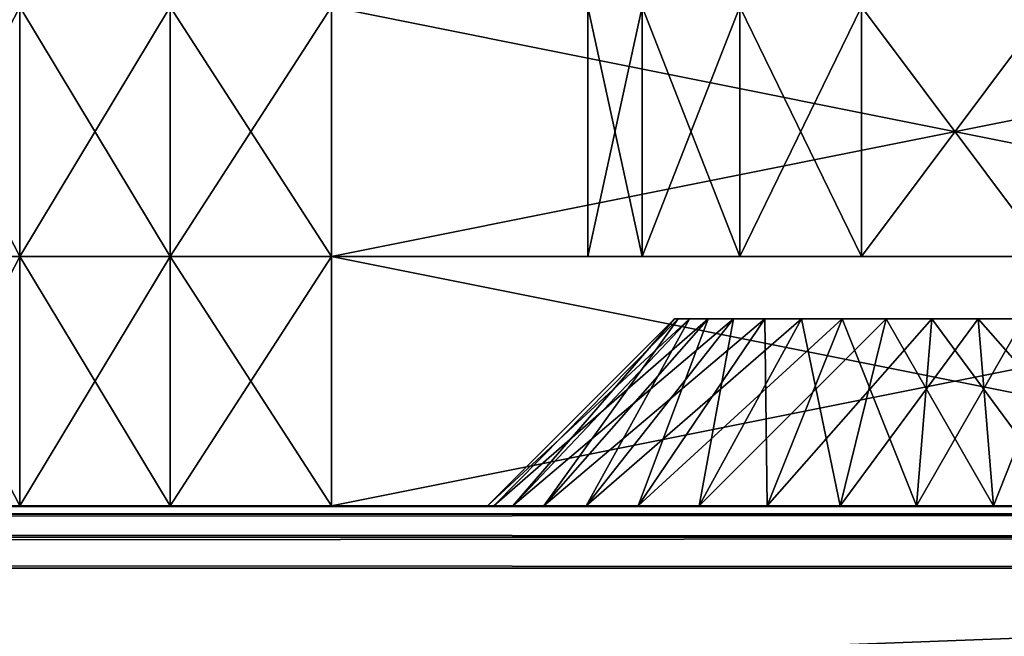
# Model space of a CAD drawing. Extents: x 0 to 570, y 0 to 123.
# Drawn here: x 520 to 536, y 50 to 60 of the extents above; entities that cross this region are included whole.
import ezdxf

# ---------------------------------------------------------------- set-up
doc = ezdxf.new("R2010")
doc.units = 0
doc.header["$MEASUREMENT"] = 0

msp = doc.modelspace()

# ---------------------------------------------------------------- linework, layer by layer
for points in [[(520, 56.023895, 1985.660278), (520, 60.023895, 1985.660278), (517.928955, 60.023895, 1984.071045)], [(520, 56.023895, 1985.660278), (517.928955, 60.023895, 1984.071045), (517.928955, 56.023895, 1984.071045)], [(517.928955, 56.023895, 1905.928833), (517.928955, 60.023895, 1905.928833), (520, 60.023895, 1904.339844)], [(517.928955, 56.023895, 1905.928833), (520, 60.023895, 1904.339844), (520, 56.023895, 1904.339844)], [(517.928955, 56.023895, 15.928925), (517.928955, 60.023895, 15.928925), (520, 60.023895, 14.339745)], [(517.928955, 56.023895, 15.928925), (520, 60.023895, 14.339745), (520, 56.023895, 14.339745)], [(520, 56.023895, 95.66021), (520, 60.023895, 95.66021), (517.928955, 60.023895, 94.07103)], [(520, 56.023895, 95.66021), (517.928955, 60.023895, 94.07103), (517.928955, 56.023895, 94.07103)], [(522.411804, 56.023895, 1986.659302), (522.411804, 60.023895, 1986.659302), (520, 60.023895, 1985.660278)], [(522.411804, 56.023895, 1986.659302), (520, 60.023895, 1985.660278), (520, 56.023895, 1985.660278)], [(520, 56.023895, 1904.339844), (520, 60.023895, 1904.339844), (522.411804, 60.023895, 1903.34082)], [(520, 56.023895, 1904.339844), (522.411804, 60.023895, 1903.34082), (522.411804, 56.023895, 1903.34082)], [(520, 56.023895, 14.339745), (520, 60.023895, 14.339745), (522.411804, 60.023895, 13.340712)], [(520, 56.023895, 14.339745), (522.411804, 60.023895, 13.340712), (522.411804, 56.023895, 13.340712)], [(522.411804, 56.023895, 96.659241), (522.411804, 60.023895, 96.659241), (520, 60.023895, 95.66021)], [(522.411804, 56.023895, 96.659241), (520, 60.023895, 95.66021), (520, 56.023895, 95.66021)], [(525, 56.023895, 1987), (525, 60.023895, 1987), (522.411804, 60.023895, 1986.659302)], [(525, 56.023895, 1987), (522.411804, 60.023895, 1986.659302), (522.411804, 56.023895, 1986.659302)], [(522.411804, 56.023895, 1903.34082), (522.411804, 60.023895, 1903.34082), (525, 60.023895, 1902.999878)], [(522.411804, 56.023895, 1903.34082), (525, 60.023895, 1902.999878), (525, 56.023895, 1902.999878)], [(522.411804, 56.023895, 13.340712), (522.411804, 60.023895, 13.340712), (525, 60.023895, 12.999952)], [(522.411804, 56.023895, 13.340712), (525, 60.023895, 12.999952), (525, 56.023895, 12.999952)], [(525, 56.023895, 97), (525, 60.023895, 97), (522.411804, 60.023895, 96.659241)], [(525, 56.023895, 97), (522.411804, 60.023895, 96.659241), (522.411804, 56.023895, 96.659241)], [(525, 56.023895, 1987), (545, 56.023895, 1987), (525, 60.023895, 1987)], [(525, 60.023895, 1987), (545, 56.023895, 1987), (545, 60.023895, 1987)], [(545, 56.023895, 12.999952), (525, 56.023895, 12.999952), (545, 60.023895, 12.999952)], [(545, 60.023895, 12.999952), (525, 56.023895, 12.999952), (525, 60.023895, 12.999952)], [(529.981812, 60.023895, 1980.805664), (529.981812, 56.023895, 1980.805664), (529.112793, 56.023895, 1979.001343)], [(529.981812, 60.023895, 1980.805664), (529.112793, 56.023895, 1979.001343), (529.112793, 60.023895, 1979.001343)], [(529.112793, 60.023895, 1979.001343), (529.112793, 56.023895, 1979.001343), (529.112793, 56.023895, 1976.998535)], [(529.112793, 60.023895, 1979.001343), (529.112793, 56.023895, 1976.998535), (529.112793, 60.023895, 1976.998535)], [(529.112793, 60.023895, 1976.998535), (529.112793, 56.023895, 1976.998535), (529.981812, 56.023895, 1975.194214)], [(529.112793, 60.023895, 1976.998535), (529.981812, 56.023895, 1975.194214), (529.981812, 60.023895, 1975.194214)], [(529.981812, 60.023895, 24.805664), (529.981812, 56.023895, 24.805664), (529.112793, 56.023895, 23.001312)], [(529.981812, 60.023895, 24.805664), (529.112793, 56.023895, 23.001312), (529.112793, 60.023895, 23.001312)], [(529.112793, 60.023895, 23.001312), (529.112793, 56.023895, 23.001312), (529.112793, 56.023895, 20.998657)], [(529.112793, 60.023895, 23.001312), (529.112793, 56.023895, 20.998657), (529.112793, 60.023895, 20.998657)], [(529.112793, 60.023895, 20.998657), (529.112793, 56.023895, 20.998657), (529.981812, 56.023895, 19.194244)], [(529.112793, 60.023895, 20.998657), (529.981812, 56.023895, 19.194244), (529.981812, 60.023895, 19.194244)], [(531.547546, 60.023895, 1982.054199), (531.547546, 56.023895, 1982.054199), (529.981812, 56.023895, 1980.805664)], [(531.547546, 60.023895, 1982.054199), (529.981812, 56.023895, 1980.805664), (529.981812, 60.023895, 1980.805664)], [(529.981812, 60.023895, 1975.194214), (529.981812, 56.023895, 1975.194214), (531.547546, 56.023895, 1973.945557)], [(529.981812, 60.023895, 1975.194214), (531.547546, 56.023895, 1973.945557), (531.547546, 60.023895, 1973.945557)], [(531.547546, 60.023895, 26.054323), (531.547546, 56.023895, 26.054323), (529.981812, 56.023895, 24.805664)], [(531.547546, 60.023895, 26.054323), (529.981812, 56.023895, 24.805664), (529.981812, 60.023895, 24.805664)], [(529.981812, 60.023895, 19.194244), (529.981812, 56.023895, 19.194244), (531.547546, 56.023895, 17.945587)], [(529.981812, 60.023895, 19.194244), (531.547546, 56.023895, 17.945587), (531.547546, 60.023895, 17.945587)], [(533.5, 60.023895, 1982.500122), (533.5, 56.023895, 1982.500122), (531.547546, 56.023895, 1982.054199)], [(533.5, 60.023895, 1982.500122), (531.547546, 56.023895, 1982.054199), (531.547546, 60.023895, 1982.054199)], [(531.547546, 60.023895, 1973.945557), (531.547546, 56.023895, 1973.945557), (533.5, 56.023895, 1973.5)], [(531.547546, 60.023895, 1973.945557), (533.5, 56.023895, 1973.5), (533.5, 60.023895, 1973.5)], [(533.5, 60.023895, 26.499987), (533.5, 56.023895, 26.499987), (531.547546, 56.023895, 26.054323)], [(533.5, 60.023895, 26.499987), (531.547546, 56.023895, 26.054323), (531.547546, 60.023895, 26.054323)], [(531.547546, 60.023895, 17.945587), (531.547546, 56.023895, 17.945587), (533.5, 56.023895, 17.499983)], [(531.547546, 60.023895, 17.945587), (533.5, 56.023895, 17.499983), (533.5, 60.023895, 17.499983)], [(533.5, 56.023895, 1973.5), (536.5, 56.023895, 1973.5), (533.5, 60.023895, 1973.5)], [(533.5, 60.023895, 1973.5), (536.5, 56.023895, 1973.5), (536.5, 60.023895, 1973.5)], [(536.5, 56.023895, 26.499987), (533.5, 56.023895, 26.499987), (536.5, 60.023895, 26.499987)], [(536.5, 60.023895, 26.499987), (533.5, 56.023895, 26.499987), (533.5, 60.023895, 26.499987)], [(520, 52.023895, 1985.660278), (520, 56.023895, 1985.660278), (517.928955, 56.023895, 1984.071045)], [(520, 52.023895, 1985.660278), (517.928955, 56.023895, 1984.071045), (517.928955, 52.023895, 1984.071045)], [(517.928955, 52.023895, 15.928925), (517.928955, 56.023895, 15.928925), (520, 56.023895, 14.339745)], [(517.928955, 52.023895, 15.928925), (520, 56.023895, 14.339745), (520, 52.023895, 14.339745)], [(522.411804, 52.023895, 1986.659302), (522.411804, 56.023895, 1986.659302), (520, 56.023895, 1985.660278)], [(522.411804, 52.023895, 1986.659302), (520, 56.023895, 1985.660278), (520, 52.023895, 1985.660278)], [(520, 52.023895, 14.339745), (520, 56.023895, 14.339745), (522.411804, 56.023895, 13.340712)], [(520, 52.023895, 14.339745), (522.411804, 56.023895, 13.340712), (522.411804, 52.023895, 13.340712)], [(525, 52.023895, 1987), (525, 56.023895, 1987), (522.411804, 56.023895, 1986.659302)], [(525, 52.023895, 1987), (522.411804, 56.023895, 1986.659302), (522.411804, 52.023895, 1986.659302)], [(522.411804, 52.023895, 13.340712), (522.411804, 56.023895, 13.340712), (525, 56.023895, 12.999952)], [(522.411804, 52.023895, 13.340712), (525, 56.023895, 12.999952), (525, 52.023895, 12.999952)], [(525, 52.023895, 1987), (545, 52.023895, 1987), (525, 56.023895, 1987)], [(525, 56.023895, 1987), (545, 52.023895, 1987), (545, 56.023895, 1987)], [(545, 52.023895, 12.999952), (525, 52.023895, 12.999952), (545, 56.023895, 12.999952)], [(545, 56.023895, 12.999952), (525, 52.023895, 12.999952), (525, 56.023895, 12.999952)], [(530.5, 55.023895, 21.999954), (527.906433, 52.023895, 24.435223), (527.500061, 52.023895, 21.999954)], [(530.5, 55.023895, 21.999954), (527.500061, 52.023895, 21.999954), (530.743835, 55.023895, 20.538807)], [(530.743835, 55.023895, 20.538807), (527.500061, 52.023895, 21.999954), (527.906433, 52.023895, 19.564747)], [(530.561401, 55.023895, 1978.740723), (528.403931, 52.023895, 1981.56958), (527.602295, 52.023895, 1979.234497)], [(530.561401, 55.023895, 1978.740723), (527.602295, 52.023895, 1979.234497), (530.561401, 55.023895, 1977.259399)], [(530.561401, 55.023895, 1977.259399), (527.602295, 52.023895, 1979.234497), (527.602295, 52.023895, 1976.765625)], [(530.561401, 55.023895, 1977.259399), (527.602295, 52.023895, 1976.765625), (531.042419, 55.023895, 1975.858154)], [(531.042419, 55.023895, 1975.858154), (527.602295, 52.023895, 1976.765625), (528.403931, 52.023895, 1974.430298)], [(530.743835, 55.023895, 20.538807), (527.906433, 52.023895, 19.564747), (531.448914, 55.023895, 19.236029)], [(531.448914, 55.023895, 19.236029), (527.906433, 52.023895, 19.564747), (529.081482, 52.023895, 17.393351)], [(530.743835, 55.023895, 23.461103), (529.081482, 52.023895, 26.60656), (527.906433, 52.023895, 24.435223)], [(530.743835, 55.023895, 23.461103), (527.906433, 52.023895, 24.435223), (530.5, 55.023895, 21.999954)], [(531.042419, 55.023895, 1980.141602), (529.92041, 52.023895, 1983.517944), (528.403931, 52.023895, 1981.56958)], [(531.042419, 55.023895, 1980.141602), (528.403931, 52.023895, 1981.56958), (530.561401, 55.023895, 1978.740723)], [(531.042419, 55.023895, 1975.858154), (528.403931, 52.023895, 1974.430298), (531.952271, 55.023895, 1974.689209)], [(531.952271, 55.023895, 1974.689209), (528.403931, 52.023895, 1974.430298), (529.92041, 52.023895, 1972.481934)], [(531.448914, 55.023895, 19.236029), (529.081482, 52.023895, 17.393351), (532.538757, 55.023895, 18.232704)], [(532.538757, 55.023895, 18.232704), (529.081482, 52.023895, 17.393351), (530.897888, 52.023895, 15.721202)], [(531.448914, 55.023895, 24.763943), (530.897888, 52.023895, 28.278709), (529.081482, 52.023895, 26.60656)], [(531.448914, 55.023895, 24.763943), (529.081482, 52.023895, 26.60656), (530.743835, 55.023895, 23.461103)], [(531.952271, 55.023895, 1981.310791), (531.987305, 52.023895, 1984.868286), (529.92041, 52.023895, 1983.517944)], [(531.952271, 55.023895, 1981.310791), (529.92041, 52.023895, 1983.517944), (531.042419, 55.023895, 1980.141602)], [(531.952271, 55.023895, 1974.689209), (529.92041, 52.023895, 1972.481934), (533.192383, 55.023895, 1973.87915)], [(533.192383, 55.023895, 1973.87915), (529.92041, 52.023895, 1972.481934), (531.987305, 52.023895, 1971.131592)], [(532.538757, 55.023895, 18.232704), (530.897888, 52.023895, 15.721202), (533.895325, 55.023895, 17.637671)], [(533.895325, 55.023895, 17.637671), (530.897888, 52.023895, 15.721202), (533.158875, 52.023895, 14.7295)], [(532.538757, 55.023895, 25.767208), (533.158875, 52.023895, 29.27047), (530.897888, 52.023895, 28.278709)], [(532.538757, 55.023895, 25.767208), (530.897888, 52.023895, 28.278709), (531.448914, 55.023895, 24.763943)], [(533.192383, 55.023895, 1982.120972), (531.987305, 52.023895, 1984.868286), (531.952271, 55.023895, 1981.310791)], [(533.192383, 55.023895, 1982.120972), (534.380676, 52.023895, 1985.474365), (531.987305, 52.023895, 1984.868286)], [(533.192383, 55.023895, 1973.87915), (531.987305, 52.023895, 1971.131592), (534.628418, 55.023895, 1973.515259)], [(534.628418, 55.023895, 1973.515259), (531.987305, 52.023895, 1971.131592), (534.380676, 52.023895, 1970.525513)], [(533.895325, 55.023895, 26.362301), (533.158875, 52.023895, 29.27047), (532.538757, 55.023895, 25.767208)], [(533.895325, 55.023895, 17.637671), (533.158875, 52.023895, 14.7295), (535.371582, 55.023895, 17.515362)], [(535.371582, 55.023895, 17.515362), (533.158875, 52.023895, 14.7295), (535.619385, 52.023895, 14.525593)], [(533.895325, 55.023895, 26.362301), (535.619385, 52.023895, 29.474377), (533.158875, 52.023895, 29.27047)], [(534.628418, 55.023895, 1982.484619), (534.380676, 52.023895, 1985.474365), (533.192383, 55.023895, 1982.120972)], [(535.371582, 55.023895, 26.484608), (535.619385, 52.023895, 29.474377), (533.895325, 55.023895, 26.362301)], [(534.628418, 55.023895, 1982.484619), (536.841125, 52.023895, 1985.270508), (534.380676, 52.023895, 1985.474365)], [(534.628418, 55.023895, 1973.515259), (534.380676, 52.023895, 1970.525513), (536.104675, 55.023895, 1973.637573)], [(536.104675, 55.023895, 1973.637573), (534.380676, 52.023895, 1970.525513), (536.841125, 52.023895, 1970.729614)], [(536.104675, 55.023895, 1982.362305), (536.841125, 52.023895, 1985.270508), (534.628418, 55.023895, 1982.484619)], [(535.371582, 55.023895, 17.515362), (535.619385, 52.023895, 14.525593), (536.807678, 55.023895, 17.879009)], [(536.807678, 55.023895, 26.12096), (538.012756, 52.023895, 28.868258), (535.371582, 55.023895, 26.484608)], [(535.371582, 55.023895, 26.484608), (538.012756, 52.023895, 28.868258), (535.619385, 52.023895, 29.474377)], [(536.807678, 55.023895, 17.879009), (535.619385, 52.023895, 14.525593), (538.012756, 52.023895, 15.131653)], [(4.000008, 51.889923, 1969.500122), (566, 51.889923, 1969.500122), (566, 52.023895, 1968.999878)], [(4.000008, 51.889923, 1969.500122), (566, 52.023895, 1968.999878), (4.000008, 52.023895, 1968.999878)], [(4.000008, 52.023895, 1921), (566, 52.023895, 1921), (566, 51.889923, 1920.5)], [(4.000008, 52.023895, 1921), (566, 51.889923, 1920.5), (4.000008, 51.889923, 1920.5)], [(566, 52.023895, 1968.999878), (63.000023, 52.023895, 1950.196045), (4.000008, 52.023895, 1968.999878)], [(4.000008, 52.023895, 1921), (507.000031, 52.023895, 1939.803833), (566, 52.023895, 1921)], [(4.000008, 51.889923, 79.499962), (566, 51.889923, 79.499962), (566, 52.023895, 79)], [(4.000008, 51.889923, 79.499962), (566, 52.023895, 79), (4.000008, 52.023895, 79)], [(4.000008, 52.023895, 30.999958), (566, 52.023895, 30.999958), (566, 51.889923, 30.499994)], [(4.000008, 52.023895, 30.999958), (566, 51.889923, 30.499994), (4.000008, 51.889923, 30.499994)], [(566, 52.023895, 79), (60.000004, 52.023895, 60.999989), (4.000008, 52.023895, 79)], [(510, 52.023895, 48.999966), (566, 52.023895, 30.999958), (4.000008, 52.023895, 30.999958)], [(566, 52.023895, 79), (63.000023, 52.023895, 60.196102), (60.000004, 52.023895, 60.999989)], [(566, 52.023895, 1968.999878), (65.196159, 52.023895, 1948), (63.000023, 52.023895, 1950.196045)], [(510, 52.023895, 60.999989), (63.000023, 52.023895, 49.803795), (566, 52.023895, 79)], [(566, 52.023895, 79), (63.000023, 52.023895, 49.803795), (65.196159, 52.023895, 51.999985)], [(566, 52.023895, 79), (65.196159, 52.023895, 57.999969), (63.000023, 52.023895, 60.196102)], [(510, 52.023895, 1951), (65.196159, 52.023895, 1948), (566, 52.023895, 1968.999878)], [(566, 52.023895, 79), (65.196159, 52.023895, 51.999985), (66.000015, 52.023895, 54.999947)], [(66.000015, 52.023895, 54.999947), (65.196159, 52.023895, 57.999969), (566, 52.023895, 79)], [(566, 52.023895, 1921), (507.000031, 52.023895, 1939.803833), (510, 52.023895, 1938.999878)], [(513, 52.023895, 1950.196045), (510, 52.023895, 1951), (566, 52.023895, 1968.999878)], [(566, 52.023895, 1921), (510, 52.023895, 1938.999878), (513, 52.023895, 1939.803833)], [(513, 52.023895, 60.196102), (510, 52.023895, 60.999989), (566, 52.023895, 79)], [(513, 52.023895, 49.803795), (566, 52.023895, 30.999958), (510, 52.023895, 48.999966)], [(513, 52.023895, 1939.803833), (515.196167, 52.023895, 1941.999878), (566, 52.023895, 1921)], [(566, 52.023895, 1968.999878), (515.196167, 52.023895, 1948), (513, 52.023895, 1950.196045)], [(513, 52.023895, 49.803795), (515.196167, 52.023895, 51.999985), (566, 52.023895, 30.999958)], [(566, 52.023895, 79), (515.196167, 52.023895, 57.999969), (513, 52.023895, 60.196102)], [(515.340759, 52.023895, 1910.411865), (527.602295, 52.023895, 1913.234497), (515, 52.023895, 1912.999878)], [(515, 52.023895, 1912.999878), (527.602295, 52.023895, 1913.234497), (528.403931, 52.023895, 1915.56958)], [(515, 52.023895, 1912.999878), (528.403931, 52.023895, 1915.56958), (529.92041, 52.023895, 1917.517944)], [(527.602295, 52.023895, 1976.765625), (515.340759, 52.023895, 1979.588257), (515, 52.023895, 1977)], [(527.602295, 52.023895, 1976.765625), (515, 52.023895, 1977), (528.403931, 52.023895, 1974.430298)], [(528.403931, 52.023895, 1974.430298), (515, 52.023895, 1977), (522.160889, 52.023895, 1951.738403)], [(529.92041, 52.023895, 1917.517944), (520.921326, 52.023895, 1941.530029), (515, 52.023895, 1912.999878)], [(515, 52.023895, 1912.999878), (520.921326, 52.023895, 1941.530029), (520.5, 52.023895, 1944.999878)], [(515, 52.023895, 1912.999878), (520.5, 52.023895, 1944.999878), (515, 52.023895, 1977)], [(515, 52.023895, 1977), (520.5, 52.023895, 1944.999878), (520.921326, 52.023895, 1948.470093)], [(515, 52.023895, 1977), (520.921326, 52.023895, 1948.470093), (522.160889, 52.023895, 1951.738403)], [(527.906433, 52.023895, 85.564735), (527.500061, 52.023895, 88), (515, 52.023895, 86.999954)], [(515, 52.023895, 86.999954), (527.500061, 52.023895, 88), (515.340759, 52.023895, 89.588165)], [(515.340759, 52.023895, 20.411789), (527.500061, 52.023895, 21.999954), (515, 52.023895, 23.000002)], [(515, 52.023895, 23.000002), (527.500061, 52.023895, 21.999954), (527.906433, 52.023895, 24.435223)], [(515, 52.023895, 23.000002), (527.906433, 52.023895, 24.435223), (529.081482, 52.023895, 26.60656)], [(520.921326, 52.023895, 58.47007), (527.906433, 52.023895, 85.564735), (515, 52.023895, 86.999954)], [(520.921326, 52.023895, 58.47007), (515, 52.023895, 86.999954), (520.5, 52.023895, 54.999947)], [(520.5, 52.023895, 54.999947), (515, 52.023895, 86.999954), (515, 52.023895, 23.000002)], [(520.5, 52.023895, 54.999947), (515, 52.023895, 23.000002), (520.921326, 52.023895, 51.529884)], [(520.921326, 52.023895, 51.529884), (515, 52.023895, 23.000002), (529.081482, 52.023895, 26.60656)], [(566, 52.023895, 1921), (515.196167, 52.023895, 1941.999878), (516.000061, 52.023895, 1944.999878)], [(566, 52.023895, 1968.999878), (516.000061, 52.023895, 1944.999878), (515.196167, 52.023895, 1948)], [(566, 52.023895, 30.999958), (515.196167, 52.023895, 51.999985), (516.000061, 52.023895, 54.999947)], [(566, 52.023895, 79), (516.000061, 52.023895, 54.999947), (515.196167, 52.023895, 57.999969)], [(516.339783, 52.023895, 1908), (527.602295, 52.023895, 1910.765381), (515.340759, 52.023895, 1910.411865)], [(515.340759, 52.023895, 1910.411865), (527.602295, 52.023895, 1910.765381), (527.602295, 52.023895, 1913.234497)], [(527.602295, 52.023895, 1979.234497), (516.339783, 52.023895, 1981.999878), (515.340759, 52.023895, 1979.588257)], [(527.602295, 52.023895, 1979.234497), (515.340759, 52.023895, 1979.588257), (527.602295, 52.023895, 1976.765625)], [(516.339783, 52.023895, 17.999947), (527.500061, 52.023895, 21.999954), (515.340759, 52.023895, 20.411789)], [(515.340759, 52.023895, 89.588165), (527.500061, 52.023895, 88), (516.339783, 52.023895, 91.999947)], [(566, 52.023895, 1921), (516.000061, 52.023895, 1944.999878), (566, 52.023895, 1968.999878)], [(566, 52.023895, 30.999958), (516.000061, 52.023895, 54.999947), (566, 52.023895, 79)], [(517.928955, 52.023895, 1905.928833), (527.602295, 52.023895, 1910.765381), (516.339783, 52.023895, 1908)], [(517.928955, 52.023895, 1984.071045), (516.339783, 52.023895, 1981.999878), (527.602295, 52.023895, 1979.234497)], [(517.928955, 52.023895, 15.928925), (527.906433, 52.023895, 19.564747), (516.339783, 52.023895, 17.999947)], [(516.339783, 52.023895, 17.999947), (527.906433, 52.023895, 19.564747), (527.500061, 52.023895, 21.999954)], [(516.339783, 52.023895, 91.999947), (527.500061, 52.023895, 88), (527.906433, 52.023895, 90.435204)], [(516.339783, 52.023895, 91.999947), (527.906433, 52.023895, 90.435204), (517.928955, 52.023895, 94.07103)], [(520, 52.023895, 1985.660278), (517.928955, 52.023895, 1984.071045), (528.403931, 52.023895, 1981.56958)], [(528.403931, 52.023895, 1981.56958), (517.928955, 52.023895, 1984.071045), (527.602295, 52.023895, 1979.234497)], [(520, 52.023895, 1904.339844), (528.403931, 52.023895, 1908.430298), (517.928955, 52.023895, 1905.928833)], [(517.928955, 52.023895, 1905.928833), (528.403931, 52.023895, 1908.430298), (527.602295, 52.023895, 1910.765381)], [(520, 52.023895, 14.339745), (527.906433, 52.023895, 19.564747), (517.928955, 52.023895, 15.928925)], [(527.906433, 52.023895, 90.435204), (520, 52.023895, 95.66021), (517.928955, 52.023895, 94.07103)], [(522.411804, 52.023895, 1903.34082), (528.403931, 52.023895, 1908.430298), (520, 52.023895, 1904.339844)], [(528.403931, 52.023895, 1981.56958), (522.411804, 52.023895, 1986.659302), (520, 52.023895, 1985.660278)], [(522.411804, 52.023895, 13.340712), (529.081482, 52.023895, 17.393351), (520, 52.023895, 14.339745)], [(520, 52.023895, 14.339745), (529.081482, 52.023895, 17.393351), (527.906433, 52.023895, 19.564747)], [(527.906433, 52.023895, 90.435204), (522.411804, 52.023895, 96.659241), (520, 52.023895, 95.66021)], [(529.92041, 52.023895, 1917.517944), (522.160889, 52.023895, 1938.261475), (520.921326, 52.023895, 1941.530029)], [(522.160889, 52.023895, 61.73843), (529.081482, 52.023895, 83.393394), (520.921326, 52.023895, 58.47007)], [(529.081482, 52.023895, 83.393394), (527.906433, 52.023895, 85.564735), (520.921326, 52.023895, 58.47007)], [(520.921326, 52.023895, 51.529884), (529.081482, 52.023895, 26.60656), (522.160889, 52.023895, 48.261463)], [(531.987305, 52.023895, 1971.131592), (522.160889, 52.023895, 1951.738403), (524.146606, 52.023895, 1954.615356)], [(528.403931, 52.023895, 1974.430298), (522.160889, 52.023895, 1951.738403), (529.92041, 52.023895, 1972.481934)], [(529.92041, 52.023895, 1972.481934), (522.160889, 52.023895, 1951.738403), (531.987305, 52.023895, 1971.131592)], [(524.146606, 52.023895, 1935.384766), (522.160889, 52.023895, 1938.261475), (529.92041, 52.023895, 1917.517944)], [(524.146606, 52.023895, 64.61525), (530.897888, 52.023895, 81.721245), (522.160889, 52.023895, 61.73843)], [(522.160889, 52.023895, 61.73843), (530.897888, 52.023895, 81.721245), (529.081482, 52.023895, 83.393394)], [(522.160889, 52.023895, 48.261463), (529.081482, 52.023895, 26.60656), (530.897888, 52.023895, 28.278709)], [(522.160889, 52.023895, 48.261463), (530.897888, 52.023895, 28.278709), (524.146606, 52.023895, 45.384705)], [(525, 52.023895, 1902.999878), (529.92041, 52.023895, 1906.481934), (522.411804, 52.023895, 1903.34082)], [(522.411804, 52.023895, 1903.34082), (529.92041, 52.023895, 1906.481934), (528.403931, 52.023895, 1908.430298)], [(528.403931, 52.023895, 1981.56958), (525, 52.023895, 1987), (522.411804, 52.023895, 1986.659302)], [(525, 52.023895, 12.999952), (530.897888, 52.023895, 15.721202), (522.411804, 52.023895, 13.340712)], [(522.411804, 52.023895, 13.340712), (530.897888, 52.023895, 15.721202), (529.081482, 52.023895, 17.393351)], [(529.081482, 52.023895, 92.606544), (525, 52.023895, 97), (522.411804, 52.023895, 96.659241)], [(529.081482, 52.023895, 92.606544), (522.411804, 52.023895, 96.659241), (527.906433, 52.023895, 90.435204)], [(524.146606, 52.023895, 1954.615356), (526.763062, 52.023895, 1956.933228), (531.987305, 52.023895, 1971.131592)], [(529.92041, 52.023895, 1917.517944), (526.763062, 52.023895, 1933.06665), (524.146606, 52.023895, 1935.384766)], [(526.763062, 52.023895, 66.933212), (530.897888, 52.023895, 81.721245), (524.146606, 52.023895, 64.61525)], [(524.146606, 52.023895, 45.384705), (530.897888, 52.023895, 28.278709), (526.763062, 52.023895, 43.066681)], [(529.92041, 52.023895, 1983.517944), (531.987305, 52.023895, 1984.868286), (525, 52.023895, 1987)], [(525, 52.023895, 1987), (531.987305, 52.023895, 1984.868286), (534.380676, 52.023895, 1985.474365)], [(525, 52.023895, 1987), (534.380676, 52.023895, 1985.474365), (545, 52.023895, 1987)], [(545, 52.023895, 1902.999878), (534.380676, 52.023895, 1904.525513), (525, 52.023895, 1902.999878)], [(534.380676, 52.023895, 1904.525513), (531.987305, 52.023895, 1905.131592), (525, 52.023895, 1902.999878)], [(525, 52.023895, 1902.999878), (531.987305, 52.023895, 1905.131592), (529.92041, 52.023895, 1906.481934)], [(529.92041, 52.023895, 1983.517944), (525, 52.023895, 1987), (528.403931, 52.023895, 1981.56958)], [(545, 52.023895, 12.999952), (535.619385, 52.023895, 14.525593), (525, 52.023895, 12.999952)], [(530.897888, 52.023895, 94.278694), (533.158875, 52.023895, 95.270454), (525, 52.023895, 97)], [(525, 52.023895, 97), (533.158875, 52.023895, 95.270454), (535.619385, 52.023895, 95.474365)], [(525, 52.023895, 97), (535.619385, 52.023895, 95.474365), (545, 52.023895, 97)], [(535.619385, 52.023895, 14.525593), (533.158875, 52.023895, 14.7295), (525, 52.023895, 12.999952)], [(525, 52.023895, 12.999952), (533.158875, 52.023895, 14.7295), (530.897888, 52.023895, 15.721202)], [(530.897888, 52.023895, 94.278694), (525, 52.023895, 97), (529.081482, 52.023895, 92.606544)], [(531.987305, 52.023895, 1971.131592), (526.763062, 52.023895, 1956.933228), (529.858215, 52.023895, 1958.557617)], [(529.92041, 52.023895, 1917.517944), (529.858215, 52.023895, 1931.442261), (526.763062, 52.023895, 1933.06665)], [(526.763062, 52.023895, 43.066681), (530.897888, 52.023895, 28.278709), (529.858215, 52.023895, 41.442215)], [(529.858215, 52.023895, 68.557678), (533.158875, 52.023895, 80.729485), (526.763062, 52.023895, 66.933212)], [(526.763062, 52.023895, 66.933212), (533.158875, 52.023895, 80.729485), (530.897888, 52.023895, 81.721245)], [(531.987305, 52.023895, 1971.131592), (529.858215, 52.023895, 1958.557617), (534.380676, 52.023895, 1970.525513)], [(534.380676, 52.023895, 1970.525513), (529.858215, 52.023895, 1958.557617), (533.252258, 52.023895, 1959.394165)], [(533.252258, 52.023895, 1930.605591), (529.858215, 52.023895, 1931.442261), (529.92041, 52.023895, 1917.517944)], [(529.858215, 52.023895, 41.442215), (530.897888, 52.023895, 28.278709), (533.158875, 52.023895, 29.27047)], [(529.858215, 52.023895, 41.442215), (533.158875, 52.023895, 29.27047), (533.252258, 52.023895, 40.605724)], [(533.252258, 52.023895, 69.394234), (533.158875, 52.023895, 80.729485), (529.858215, 52.023895, 68.557678)], [(531.987305, 52.023895, 1918.868286), (533.252258, 52.023895, 1930.605591), (529.92041, 52.023895, 1917.517944)], [(534.380676, 52.023895, 1919.474365), (533.252258, 52.023895, 1930.605591), (531.987305, 52.023895, 1918.868286)], [(533.252258, 52.023895, 40.605724), (533.158875, 52.023895, 29.27047), (535.619385, 52.023895, 29.474377)], [(533.252258, 52.023895, 69.394234), (535.619385, 52.023895, 80.525574), (533.158875, 52.023895, 80.729485)], [(534.380676, 52.023895, 1970.525513), (533.252258, 52.023895, 1959.394165), (536.841125, 52.023895, 1970.729614)], [(536.841125, 52.023895, 1970.729614), (533.252258, 52.023895, 1959.394165), (536.747803, 52.023895, 1959.394165)], [(534.380676, 52.023895, 1919.474365), (536.747803, 52.023895, 1930.605591), (533.252258, 52.023895, 1930.605591)], [(533.252258, 52.023895, 40.605724), (535.619385, 52.023895, 29.474377), (536.747803, 52.023895, 40.605724)], [(536.747803, 52.023895, 69.394234), (535.619385, 52.023895, 80.525574), (533.252258, 52.023895, 69.394234)], [(534.380676, 52.023895, 1985.474365), (536.841125, 52.023895, 1985.270508), (545, 52.023895, 1987)], [(545, 52.023895, 1902.999878), (536.841125, 52.023895, 1904.72937), (534.380676, 52.023895, 1904.525513)], [(536.841125, 52.023895, 1919.270508), (536.747803, 52.023895, 1930.605591), (534.380676, 52.023895, 1919.474365)], [(545, 52.023895, 12.999952), (538.012756, 52.023895, 15.131653), (535.619385, 52.023895, 14.525593)], [(536.747803, 52.023895, 40.605724), (535.619385, 52.023895, 29.474377), (538.012756, 52.023895, 28.868258)], [(536.747803, 52.023895, 69.394234), (538.012756, 52.023895, 81.131699), (535.619385, 52.023895, 80.525574)], [(545, 52.023895, 97), (535.619385, 52.023895, 95.474365), (538.012756, 52.023895, 94.868301)], [(4.000008, 51.523895, 1969.866089), (566, 51.523895, 1969.866089), (566, 51.889923, 1969.500122)], [(4.000008, 51.523895, 1969.866089), (566, 51.889923, 1969.500122), (4.000008, 51.889923, 1969.500122)], [(4.000008, 51.889923, 1920.5), (566, 51.889923, 1920.5), (566, 51.523895, 1920.134033)], [(4.000008, 51.889923, 1920.5), (566, 51.523895, 1920.134033), (4.000008, 51.523895, 1920.134033)], [(4.000008, 51.523895, 79.86599), (566, 51.523895, 79.86599), (566, 51.889923, 79.499962)], [(4.000008, 51.523895, 79.86599), (566, 51.889923, 79.499962), (4.000008, 51.889923, 79.499962)], [(4.000008, 51.889923, 30.499994), (566, 51.889923, 30.499994), (566, 51.523895, 30.133963)], [(4.000008, 51.889923, 30.499994), (566, 51.523895, 30.133963), (4.000008, 51.523895, 30.133963)], [(4.000008, 51.023895, 1970), (566, 51.023895, 1970), (566, 51.523895, 1969.866089)], [(4.000008, 51.023895, 1970), (566, 51.523895, 1969.866089), (4.000008, 51.523895, 1969.866089)], [(4.000008, 51.523895, 1920.134033), (566, 51.523895, 1920.134033), (566, 51.023895, 1920.000122)], [(4.000008, 51.523895, 1920.134033), (566, 51.023895, 1920.000122), (4.000008, 51.023895, 1920.000122)], [(4.000008, 51.023895, 79.999985), (566, 51.023895, 79.999985), (566, 51.523895, 79.86599)], [(4.000008, 51.023895, 79.999985), (566, 51.523895, 79.86599), (4.000008, 51.523895, 79.86599)], [(4.000008, 51.523895, 30.133963), (566, 51.523895, 30.133963), (566, 51.023895, 29.999971)], [(4.000008, 51.523895, 30.133963), (566, 51.023895, 29.999971), (4.000008, 51.023895, 29.999971)], [(566, 51.023895, 1920.000122), (566, 30.023895, 1920.000122), (4.000008, 51.023895, 1920.000122)], [(4.000008, 51.023895, 1920.000122), (566, 30.023895, 1920.000122), (4.000008, 30.023895, 1920.000122)], [(4.000008, 51.023895, 1970), (4.000008, 30.023895, 1970), (566, 51.023895, 1970)], [(566, 51.023895, 1970), (4.000008, 30.023895, 1970), (566, 30.023895, 1970)], [(566, 51.023895, 29.999971), (566, 30.023895, 29.999971), (4.000008, 51.023895, 29.999971)], [(4.000008, 51.023895, 29.999971), (566, 30.023895, 29.999971), (4.000008, 30.023895, 29.999971)], [(4.000008, 51.023895, 79.999985), (4.000008, 30.023895, 79.999985), (566, 51.023895, 79.999985)], [(566, 51.023895, 79.999985), (4.000008, 30.023895, 79.999985), (566, 30.023895, 79.999985)]]:
    msp.add_3dface(points)

doc.saveas('drawing.dxf')
